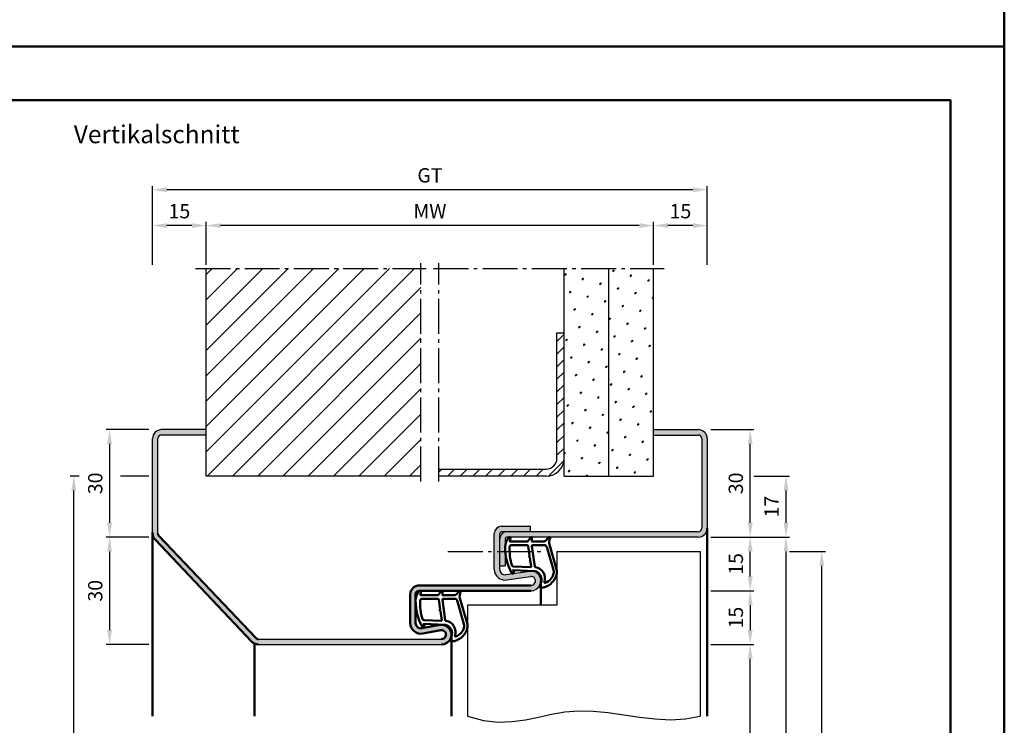
# Model space of a CAD drawing. Units: millimetres. Extents: x 0 to 1260, y -30 to 891.
# Drawn here: x 985 to 1260, y 256 to 453 of the extents above; entities that cross this region are included whole.
import ezdxf

# ---------------------------------------------------------------- set-up
doc = ezdxf.new("R2010")
doc.units = ezdxf.units.MM
doc.linetypes.add('AM_DIN_G_W050', pattern=[13.75, 9.75, -1.5, 1, -1.5])
for name, color, linetype, lineweight in [('AM_0', 7, 'Continuous', 50), ('AM_1', 14, 'Continuous', 50), ('AM_4', 3, 'Continuous', 25), ('AM_5', 3, 'Continuous', 25), ('AM_7', 4, 'AM_DIN_G_W050', 25), ('AM_8', 1, 'Continuous', 25), ('AM_BOR', 7, 'Continuous', 50)]:
    doc.layers.add(name, color=color, linetype=linetype, lineweight=lineweight)
doc.layers.add('AM_12', color=7, linetype='Continuous', lineweight=50, plot=False)
doc.styles.get("Standard").update_dxf_attribs({"font": 'isocp.shx'})
doc.dimstyles.new('AM_DIN$0', dxfattribs={"dimtxt": 4, "dimasz": 4, "dimexe": 1, "dimexo": 1, "dimgap": 1.5, "dimtad": 1, "dimdsep": 46, "dimtxsty": 'Standard', "dimcen": 0, "dimclrd": 256, "dimclre": 256, "dimclrt": 2, "dimazin": 2, "dimtp": 0.1, "dimtm": 0.1, "dimtfac": 0.71, "dimtmove": 0, "dimatfit": 3, "dimfxl": 0, "dimlwd": -1, "dimlwe": -1, "dimarcsym": 0})
pattern_1 = [(45, (-717.1638, 536.8596), (-1.314801, 4.906903), [0.635, -4.445]), (135, (-716.9393, 537.084), (-4.9069032, 1.3148007), [0.3175, -8.481318]), (135, (-716.883, 537.1402), (-4.9069032, 1.3148007), [0.254, -8.544818]), (135, (-716.9954, 537.028), (-4.9069032, 1.3148007), [0.254, -8.544818]), (105, (-716.827, 537.1964), (-4.906903, 1.314801), [0.2032, -4.8768]), (165, (-717.0515, 536.972), (-3.592102, -3.592102), [0.2032, -4.8768])]

# ---------------------------------------------------------------- blocks, each defined once
blk = doc.blocks.new('*D99')
at = {"layer": 'AM_5', "linetype": 'ByBlock'}
for p, q in [((1178, 308.5), (1190, 308.5)), ((1189, 297.5), (1189, 304.5)), ((1178, 293.5), (1190, 293.5))]:
    blk.add_line(p, q, dxfattribs=at)
at = {"layer": 'AM_5'}
for points in [[(1188.33, 304.5), (1189.67, 304.5), (1189, 308.5)], [(1188.33, 297.5), (1189.67, 297.5), (1189, 293.5)]]:
    blk.add_solid(points, dxfattribs=at)
at = {"layer": 'Defpoints', "color": 0}
for p in [(1177, 308.5), (1189, 308.5), (1177, 293.5)]:
    blk.add_point(p, dxfattribs=at)
at = {"layer": 'AM_5', "color": 2, "insert": (1185.5, 301), "char_height": 4, "attachment_point": 5, "rotation": 90}
blk.add_mtext('15', dxfattribs=at)
blk = doc.blocks.new('*D100')
at = {"layer": 'AM_5', "linetype": 'ByBlock'}
for p, q in [((1178, 338.5), (1190, 338.5)), ((1189, 312.5), (1189, 334.5)), ((1178, 308.5), (1190, 308.5))]:
    blk.add_line(p, q, dxfattribs=at)
at = {"layer": 'AM_5'}
for points in [[(1188.33, 334.5), (1189.67, 334.5), (1189, 338.5)], [(1188.33, 312.5), (1189.67, 312.5), (1189, 308.5)]]:
    blk.add_solid(points, dxfattribs=at)
at = {"layer": 'Defpoints', "color": 0}
for p in [(1177, 338.5), (1189, 338.5), (1177, 308.5)]:
    blk.add_point(p, dxfattribs=at)
at = {"layer": 'AM_5', "color": 2, "insert": (1185.5, 323.5), "char_height": 4, "attachment_point": 5, "rotation": 90}
blk.add_mtext('30', dxfattribs=at)
blk = doc.blocks.new('*D101')
at = {"layer": 'AM_5', "linetype": 'ByBlock'}
for p, q in [((1190, 325.5), (1200, 325.5)), ((1199, 312.5), (1199, 321.5)), ((1178, 308.5), (1200, 308.5))]:
    blk.add_line(p, q, dxfattribs=at)
at = {"layer": 'AM_5'}
for points in [[(1198.33, 321.5), (1199.67, 321.5), (1199, 325.5)], [(1198.33, 312.5), (1199.67, 312.5), (1199, 308.5)]]:
    blk.add_solid(points, dxfattribs=at)
at = {"layer": 'Defpoints', "color": 0}
for p in [(1189, 325.5), (1199, 325.5), (1177, 308.5)]:
    blk.add_point(p, dxfattribs=at)
at = {"layer": 'AM_5', "color": 2, "insert": (1195.5, 317), "char_height": 4, "attachment_point": 5, "rotation": 90}
blk.add_mtext('17', dxfattribs=at)
blk = doc.blocks.new('*D102')
at = {"layer": 'AM_5', "linetype": 'ByBlock'}
for p, q in [((1178, 308.5), (1200, 308.5)), ((1199, 132.5), (1199, 304.5)), ((1178, 128.5), (1200, 128.5))]:
    blk.add_line(p, q, dxfattribs=at)
at = {"layer": 'AM_5'}
for points in [[(1198.33, 304.5), (1199.67, 304.5), (1199, 308.5)], [(1198.33, 132.5), (1199.67, 132.5), (1199, 128.5)]]:
    blk.add_solid(points, dxfattribs=at)
at = {"layer": 'Defpoints', "color": 0}
for p in [(1177, 308.5), (1199, 308.5), (1177, 128.5)]:
    blk.add_point(p, dxfattribs=at)
at = {"layer": 'AM_5', "color": 2, "insert": (1195.5, 218.5), "char_height": 4, "attachment_point": 5, "rotation": 90}
blk.add_mtext('FMH', dxfattribs=at)
blk = doc.blocks.new('*D140')
at = {"layer": 'AM_5', "linetype": 'ByBlock'}
for p, q in [((1021, 338.5), (1009, 338.5)), ((1010, 334.5), (1010, 312.5)), ((1021, 308.5), (1009, 308.5))]:
    blk.add_line(p, q, dxfattribs=at)
at = {"layer": 'AM_5'}
for points in [[(1009.33, 334.5), (1010.67, 334.5), (1010, 338.5)], [(1009.33, 312.5), (1010.67, 312.5), (1010, 308.5)]]:
    blk.add_solid(points, dxfattribs=at)
at = {"layer": 'Defpoints', "color": 0}
for p in [(1022, 338.5), (1010, 308.5), (1022, 308.5)]:
    blk.add_point(p, dxfattribs=at)
at = {"layer": 'AM_5', "color": 2, "insert": (1006.5, 323.5), "char_height": 4, "attachment_point": 5, "rotation": 90}
blk.add_mtext('30', dxfattribs=at)
blk = doc.blocks.new('*D103')
at = {"layer": 'AM_5', "linetype": 'ByBlock'}
for p, q in [((1021, 308.5), (1009, 308.5)), ((1010, 304.5), (1010, 282.5)), ((1021, 278.5), (1009, 278.5))]:
    blk.add_line(p, q, dxfattribs=at)
at = {"layer": 'AM_5'}
for points in [[(1009.33, 304.5), (1010.67, 304.5), (1010, 308.5)], [(1009.33, 282.5), (1010.67, 282.5), (1010, 278.5)]]:
    blk.add_solid(points, dxfattribs=at)
at = {"layer": 'Defpoints', "color": 0}
for p in [(1022, 308.5), (1010, 278.5), (1022, 278.5)]:
    blk.add_point(p, dxfattribs=at)
at = {"layer": 'AM_5', "color": 2, "insert": (1006.5, 293.5), "char_height": 4, "attachment_point": 5, "rotation": 90}
blk.add_mtext('30', dxfattribs=at)
blk = doc.blocks.new('*D104')
at = {"layer": 'AM_5', "linetype": 'ByBlock'}
for p, q in [((1200, 304.5), (1210, 304.5)), ((1209, 139.5), (1209, 300.5)), ((1200, 135.5), (1210, 135.5))]:
    blk.add_line(p, q, dxfattribs=at)
at = {"layer": 'AM_5'}
for points in [[(1208.33, 300.5), (1209.67, 300.5), (1209, 304.5)], [(1208.33, 139.5), (1209.67, 139.5), (1209, 135.5)]]:
    blk.add_solid(points, dxfattribs=at)
at = {"layer": 'Defpoints', "color": 0}
for p in [(1199, 304.5), (1209, 304.5), (1199, 135.5)]:
    blk.add_point(p, dxfattribs=at)
at = {"layer": 'AM_5', "color": 2, "insert": (1205.5, 220), "char_height": 4, "attachment_point": 5, "rotation": 90}
blk.add_mtext('TAH', dxfattribs=at)
blk = doc.blocks.new('*D141')
at = {"layer": 'AM_5', "linetype": 'ByBlock'}
for p, q in [((1001.5, 325.5), (999, 325.5)), ((1021, 325.5), (1013, 325.5)), ((1000, 132.5), (1000, 321.5)), ((1021, 128.5), (999, 128.5))]:
    blk.add_line(p, q, dxfattribs=at)
at = {"layer": 'AM_5'}
for points in [[(999.33, 321.5), (1000.67, 321.5), (1000, 325.5)], [(999.33, 132.5), (1000.67, 132.5), (1000, 128.5)]]:
    blk.add_solid(points, dxfattribs=at)
at = {"layer": 'Defpoints', "color": 0}
for p in [(1000, 325.5), (1022, 325.5), (1022, 128.5)]:
    blk.add_point(p, dxfattribs=at)
at = {"layer": 'AM_5', "color": 2, "insert": (996.5, 227), "char_height": 4, "attachment_point": 5, "rotation": 90}
blk.add_mtext('RRH', dxfattribs=at)
blk = doc.blocks.new('*D105')
at = {"layer": 'AM_5', "linetype": 'ByBlock'}
for p, q in [((1022, 384.5), (1022, 396.5)), ((1037, 384.5), (1037, 396.5)), ((1033, 395.5), (1026, 395.5))]:
    blk.add_line(p, q, dxfattribs=at)
at = {"layer": 'AM_5'}
for points in [[(1026, 396.17), (1026, 394.83), (1022, 395.5)], [(1033, 396.17), (1033, 394.83), (1037, 395.5)]]:
    blk.add_solid(points, dxfattribs=at)
at = {"layer": 'Defpoints', "color": 0}
for p in [(1022, 395.5), (1022, 383.5), (1037, 383.5)]:
    blk.add_point(p, dxfattribs=at)
at = {"layer": 'AM_5', "color": 2, "insert": (1029.5, 399), "char_height": 4, "attachment_point": 5}
blk.add_mtext('15', dxfattribs=at)
blk = doc.blocks.new('*D106')
at = {"layer": 'AM_5', "linetype": 'ByBlock'}
for p, q in [((1162, 384.5), (1162, 396.5)), ((1177, 384.5), (1177, 396.5)), ((1173, 395.5), (1166, 395.5))]:
    blk.add_line(p, q, dxfattribs=at)
at = {"layer": 'AM_5'}
for points in [[(1166, 396.17), (1166, 394.83), (1162, 395.5)], [(1173, 396.17), (1173, 394.83), (1177, 395.5)]]:
    blk.add_solid(points, dxfattribs=at)
at = {"layer": 'Defpoints', "color": 0}
for p in [(1162, 395.5), (1162, 383.5), (1177, 383.5)]:
    blk.add_point(p, dxfattribs=at)
at = {"layer": 'AM_5', "color": 2, "insert": (1169.5, 399), "char_height": 4, "attachment_point": 5}
blk.add_mtext('15', dxfattribs=at)
blk = doc.blocks.new('*D107')
at = {"layer": 'AM_5', "linetype": 'ByBlock'}
for p, q in [((1037, 384.5), (1037, 396.5)), ((1162, 384.5), (1162, 396.5)), ((1158, 395.5), (1041, 395.5))]:
    blk.add_line(p, q, dxfattribs=at)
at = {"layer": 'AM_5'}
for points in [[(1041, 396.17), (1041, 394.83), (1037, 395.5)], [(1158, 396.17), (1158, 394.83), (1162, 395.5)]]:
    blk.add_solid(points, dxfattribs=at)
at = {"layer": 'Defpoints', "color": 0}
for p in [(1037, 395.5), (1037, 383.5), (1162, 383.5)]:
    blk.add_point(p, dxfattribs=at)
at = {"layer": 'AM_5', "color": 2, "insert": (1099.5, 399), "char_height": 4, "attachment_point": 5}
blk.add_mtext('MW', dxfattribs=at)
blk = doc.blocks.new('*D108')
at = {"layer": 'AM_5', "linetype": 'ByBlock'}
for p, q in [((1022, 384.5), (1022, 406.5)), ((1173, 405.5), (1026, 405.5)), ((1177, 384.5), (1177, 406.5))]:
    blk.add_line(p, q, dxfattribs=at)
at = {"layer": 'AM_5'}
for points in [[(1026, 406.17), (1026, 404.83), (1022, 405.5)], [(1173, 406.17), (1173, 404.83), (1177, 405.5)]]:
    blk.add_solid(points, dxfattribs=at)
at = {"layer": 'Defpoints', "color": 0}
for p in [(1022, 405.5), (1022, 383.5), (1177, 383.5)]:
    blk.add_point(p, dxfattribs=at)
at = {"layer": 'AM_5', "color": 2, "insert": (1099.5, 409.01), "char_height": 4, "attachment_point": 5}
blk.add_mtext('GT', dxfattribs=at)
blk = doc.blocks.new('*D115')
at = {"layer": 'AM_5', "linetype": 'ByBlock'}
for p, q in [((1178, 293.5), (1190, 293.5)), ((1189, 289.5), (1189, 282.5)), ((1178, 278.5), (1190, 278.5))]:
    blk.add_line(p, q, dxfattribs=at)
at = {"layer": 'AM_5'}
for points in [[(1188.33, 289.5), (1189.67, 289.5), (1189, 293.5)], [(1188.33, 282.5), (1189.67, 282.5), (1189, 278.5)]]:
    blk.add_solid(points, dxfattribs=at)
at = {"layer": 'Defpoints', "color": 0}
for p in [(1177, 293.5), (1177, 278.5), (1189, 278.5)]:
    blk.add_point(p, dxfattribs=at)
at = {"layer": 'AM_5', "color": 2, "insert": (1185.5, 286), "char_height": 4, "attachment_point": 5, "rotation": 90}
blk.add_mtext('15', dxfattribs=at)
blk = doc.blocks.new('*D116')
at = {"layer": 'AM_5', "linetype": 'ByBlock'}
for p, q in [((1178, 278.5), (1190, 278.5)), ((1189, 132.5), (1189, 274.5)), ((1178, 128.5), (1190, 128.5))]:
    blk.add_line(p, q, dxfattribs=at)
at = {"layer": 'AM_5'}
for points in [[(1188.33, 274.5), (1189.67, 274.5), (1189, 278.5)], [(1188.33, 132.5), (1189.67, 132.5), (1189, 128.5)]]:
    blk.add_solid(points, dxfattribs=at)
at = {"layer": 'Defpoints', "color": 0}
for p in [(1177, 278.5), (1189, 278.5), (1177, 128.5)]:
    blk.add_point(p, dxfattribs=at)
at = {"layer": 'AM_5', "color": 2, "insert": (1185.47, 203.5), "char_height": 4, "attachment_point": 5, "rotation": 90}
blk.add_mtext('LDH', dxfattribs=at)
blk = doc.blocks.new('DIN_A3_BOS')
at = {"layer": 'AM_12'}
blk.add_lwpolyline([(0, 0), (420, 0), (420, 297), (0, 297)], close=True, dxfattribs=at)
at = {"layer": 'AM_BOR'}
blk.add_lwpolyline([(20, 10), (410, 10), (410, 287), (20, 287)], close=True, dxfattribs=at)

msp = doc.modelspace()

# ---------------------------------------------------------------- hatches: boundary and pattern name
at = {"layer": 'AM_8'}
h = msp.add_hatch(dxfattribs=at)
h.set_pattern_fill('_U', color=256, scale=5, angle=45, pattern_type=0)
h.set_pattern_definition([(45, (-717.164, 536.8596), (-3.535534, 3.535534), [])])
h.paths.add_polyline_path([(1097, 383.5), (1037, 383.5), (1037, 325.5), (1097, 325.5)])
h = msp.add_hatch(dxfattribs=at)
h.set_pattern_fill('SWAMP', color=256, scale=0.2, angle=45)
h.set_pattern_definition(pattern_1)
h.paths.add_polyline_path([(1149.5, 383.5), (1137, 383.5), (1137, 325.5), (1149.5, 325.5)])
h = msp.add_hatch(dxfattribs=at)
h.set_pattern_fill('SWAMP', color=256, scale=0.2, angle=45)
h.set_pattern_definition(pattern_1)
h.paths.add_polyline_path([(1162, 383.5), (1149.5, 383.5), (1149.5, 325.5), (1162, 325.5)])
h = msp.add_hatch(dxfattribs=at)
h.set_pattern_fill('_U', color=256, scale=2.5, angle=45, pattern_type=0)
h.set_pattern_definition([(45, (-717.1638, 536.8596), (-1.767767, 1.767767), [])])
h.paths.add_polyline_path([(1137, 330.5), (1137, 365.5), (1135, 365.5), (1135, 330.5, -0.4142136), (1132, 327.5), (1102, 327.5), (1102, 325.5), (1132, 325.5, 0.4142136)])
h = msp.add_hatch(color=256, dxfattribs=at)
h.dxf.hatch_style = 1
h.paths.add_polyline_path([(1023.5, 336, -0.4142136), (1024.5, 337), (1037, 337), (1037, 338.5), (1024.5, 338.5, 0.4142136), (1022, 336), (1022, 309.498, 0.1922583), (1022.688, 307.776), (1049.761, 279.278, 0.2055834), (1051.573, 278.5), (1102.75, 278.5, 1.0968549), (1102.245, 283.953), (1097.275, 283.025, -0.4693847), (1095.5, 284.5), (1095.5, 292.5, -0.4142136), (1096.5, 293.5), (1127.75, 293.5, 1.0753541), (1127.352, 298.971), (1120.717, 298.001, -0.4574018), (1119, 299.485), (1119, 309.5, -0.4142136), (1119.5, 310), (1127.5, 310), (1127.5, 311.5), (1119.5, 311.5, 0.4142136), (1117.5, 309.5), (1117.5, 299.485, 0.4574018), (1120.934, 296.517), (1127.569, 297.487, -1.0753541), (1127.75, 295), (1096.5, 295, 0.4142136), (1094, 292.5), (1094, 284.5, 0.4693847), (1097.551, 281.551), (1102.521, 282.479, -1.0968549), (1102.75, 280), (1051.573, 280, -0.2055834), (1050.848, 280.311), (1023.775, 308.809, -0.1922583), (1023.5, 309.498)])
h = msp.add_hatch(color=256, dxfattribs=at)
h.dxf.hatch_style = 1
h.paths.add_polyline_path([(1177, 311), (1177, 336, 0.4142136), (1174.5, 338.5), (1162, 338.5), (1162, 337), (1174.5, 337, -0.4142136), (1175.5, 336), (1175.5, 311, -0.4142136), (1174.5, 310), (1121, 310, 0.4142136), (1119, 308), (1119, 300.5), (1120.5, 300.5), (1120.5, 308, -0.4142136), (1121, 308.5), (1174.5, 308.5, 0.4142136)])

# ---------------------------------------------------------------- linework, layer by layer
for p, q in [((1037, 325.5), (1037, 383.5)), ((1137, 325.5), (1137, 383.5)), ((1149.5, 325.5), (1149.5, 383.5)), ((1162, 325.5), (1162, 383.5)), ((1135, 365.5), (1137, 365.5)), ((1135, 330.5), (1135, 365.5)), ((1037, 338.5), (1024.5, 338.5)), ((1162, 338.5), (1174.5, 338.5)), ((1022, 309.498), (1022, 336)), ((1023.5, 309.498), (1023.5, 336)), ((1037, 337), (1024.5, 337)), ((1162, 337), (1174.5, 337)), ((1175.5, 336), (1175.5, 311)), ((1177, 336), (1177, 311)), ((1102, 327.5), (1132, 327.5)), ((1097, 325.5), (1037, 325.5)), ((1132, 325.5), (1102, 325.5)), ((1137, 325.5), (1162, 325.5)), ((1119.5, 311.5), (1127.5, 311.5)), ((1127.5, 311.5), (1127.5, 310)), ((1117.5, 299.485), (1117.5, 309.5)), ((1119, 299.485), (1119, 309.5)), ((1174.5, 310), (1119.5, 310)), ((1174.5, 308.5), (1121, 308.5)), ((1120.5, 308), (1120.5, 300.5)), ((1135, 304.5), (1135, 289.5)), ((1135, 304.5), (1175, 304.5)), ((1175, 304.5), (1175, 258.5)), ((1119, 300.5), (1120.5, 300.5)), ((1120.717, 298.001), (1127.352, 298.971)), ((1120.934, 296.517), (1127.569, 297.487)), ((1135, 289.5), (1110, 289.5)), ((1110, 289.5), (1110, 258.5)), ((1051.573, 280), (1102.75, 280)), ((1051.573, 278.5), (1102.75, 278.5))]:
    msp.add_line(p, q)
for centre, radius, start, end in [((1024.5, 336), 2.5, 90, 180), ((1174.5, 336), 2.5, 0, 90), ((1024.5, 336), 1, 90, 180), ((1174.5, 336), 1, 0, 90), ((1132, 330.5), 5, 270, 0), ((1132, 330.5), 3, 270, 0), ((1119.5, 309.5), 2, 90, 180), ((1174.5, 311), 1, 270, 0), ((1174.5, 311), 2.5, 270, 0), ((1121, 308), 2, 90, 180), ((1119.5, 309.5), 0.5, 90, 180), ((1121, 308), 0.5, 90, 180), ((1120.5, 299.485), 3, 180, 278.31776), ((1120.5, 299.485), 1.5, 180, 278.31776), ((1127.75, 296.25), 2.75, 270, 98.31776), ((1127.75, 296.25), 1.25, 270, 98.31776)]:
    msp.add_arc(centre, radius, start, end)
at = {"layer": 'AM_0'}
for p, q in [((1023.775, 308.809), (1050.848, 280.311)), ((1022.688, 307.776), (1049.761, 279.278)), ((1096.5, 295), (1127.75, 295)), ((1094, 284.5), (1094, 292.5)), ((1095.5, 284.5), (1095.5, 292.5)), ((1096.5, 293.5), (1127.75, 293.5)), ((1102.245, 283.953), (1097.275, 283.025)), ((1102.521, 282.479), (1097.551, 281.551))]:
    msp.add_line(p, q, dxfattribs=at)
for centre, radius, start, end in [((1024.5, 309.498), 2.5, 180, 223.5312), ((1024.5, 309.498), 1, 180, 223.5312), ((1096.5, 292.5), 2.5, 90, 180), ((1096.5, 292.5), 1, 90, 180), ((1097, 284.5), 3, 180, 280.57858), ((1097, 284.5), 1.5, 180, 280.57858), ((1102.75, 281.25), 2.75, 270, 100.57858), ((1102.75, 281.25), 1.25, 270, 100.57858), ((1051.573, 281), 2.5, 223.5312, 270), ((1051.573, 281), 1, 223.5312, 270)]:
    msp.add_arc(centre, radius, start, end, dxfattribs=at)
at = {"layer": 'AM_1'}
for p, q in [((1177, 311), (1177, 258.5)), ((1022, 309.862), (1022, 258.5)), ((1130.5, 296.25), (1130.5, 289.5)), ((1105.5, 281.25), (1105.5, 258.5)), ((1050.5, 278.742), (1050.5, 258.5))]:
    msp.add_line(p, q, dxfattribs=at)
for points in [[(1121.45, 308.35, -0.8225617), (1122.002, 308.147), (1121.828, 307.297), (1126.795, 307.297), (1127.669, 308.419, -0.7467354), (1127.991, 308.324), (1128.006, 307.297), (1131.456, 307.297, 0.2039215), (1131.816, 307.451), (1132.762, 308.438, -0.8105302), (1133.094, 308.231), (1133.059, 308.132, 0.1645), (1132.87, 306.458), (1134.958, 299.152, -0.0661149), (1134.983, 298.305, -0.2820378), (1131.328, 294.443, -0.1590275), (1130.285, 294.541, -0.3764163), (1130.176, 294.782), (1130.655, 296.199, 0.3762127), (1128.86, 299.014), (1122.746, 299.294), (1122.922, 298.672, -0.7987948), (1122.315, 298.465, -0.1245897), (1120.507, 305.739, -0.1623187)], [(1122.245, 306.247), (1126.703, 306.247, -0.3782425), (1127.001, 305.985), (1127.371, 303.328, -0.236068), (1127.341, 303.243), (1127.233, 303.139, 0.5), (1127.253, 302.981), (1127.384, 302.906, -0.236068), (1127.433, 302.832), (1127.785, 300.27, -0.4511235), (1127.636, 300.101), (1122.881, 300.286, -0.3316729), (1122.402, 300.643, -0.0849517), (1121.745, 305.749, -0.4135048)], [(1128.23, 306.247), (1131.442, 306.247, -0.3015522), (1132.133, 305.789), (1134.081, 298.932, -0.0278584), (1134.106, 298.51, -0.2581461), (1131.751, 295.696, -0.6319644), (1131.517, 295.96, 0.4552489), (1128.993, 300.101, -0.3823944), (1128.792, 300.276), (1128.007, 305.995, -0.4511235)], [(1096.45, 293.35, -0.8225617), (1097.002, 293.147), (1096.828, 292.297), (1101.795, 292.297), (1102.669, 293.419, -0.7467354), (1102.991, 293.324), (1103.006, 292.297), (1106.456, 292.297, 0.2039215), (1106.816, 292.451), (1107.762, 293.438, -0.8105302), (1108.094, 293.231), (1108.059, 293.132, 0.1645), (1107.87, 291.458), (1109.958, 284.152, -0.0661149), (1109.983, 283.305, -0.2820378), (1106.328, 279.443, -0.1590275), (1105.285, 279.541, -0.3764163), (1105.176, 279.782), (1105.655, 281.199, 0.3762127), (1103.86, 284.014), (1097.746, 284.294), (1097.922, 283.672, -0.7987948), (1097.315, 283.465, -0.1245897), (1095.507, 290.739, -0.1623187)], [(1097.245, 291.247), (1101.703, 291.247, -0.3782425), (1102.001, 290.985), (1102.371, 288.328, -0.236068), (1102.341, 288.243), (1102.233, 288.139, 0.5), (1102.253, 287.981), (1102.384, 287.906, -0.236068), (1102.433, 287.832), (1102.785, 285.27, -0.4511235), (1102.636, 285.101), (1097.881, 285.286, -0.3316729), (1097.402, 285.643, -0.0849517), (1096.745, 290.749, -0.4135048)], [(1103.23, 291.247), (1106.442, 291.247, -0.3015522), (1107.133, 290.789), (1109.081, 283.932, -0.0278584), (1109.106, 283.51, -0.2581461), (1106.751, 280.696, -0.6319644), (1106.517, 280.96, 0.4552489), (1103.993, 285.101, -0.3823944), (1103.792, 285.276), (1103.007, 290.995, -0.4511235)]]:
    msp.add_lwpolyline(points, format="xyb", close=True, dxfattribs=at)
at = {"layer": 'AM_4'}
msp.add_lwpolyline([(1110, 258.5), (1114.445, 257.293), (1118.577, 256.84), (1122.472, 256.964), (1126.208, 257.486), (1129.858, 258.23), (1133.501, 259.017), (1137.211, 259.669), (1141.065, 260.01), (1145.117, 259.916), (1149.333, 259.486), (1153.659, 258.875), (1158.04, 258.237), (1162.419, 257.726), (1166.742, 257.497), (1170.954, 257.704), (1175, 258.5)], dxfattribs=at)
at = {"layer": 'AM_7'}
for p, q in [((1034, 383.5), (1098.5, 383.5)), ((1097, 324), (1097, 385)), ((1100.5, 383.5), (1165, 383.5)), ((1102, 324), (1102, 385)), ((1104.5, 304.5), (1130.5, 304.5))]:
    msp.add_line(p, q, dxfattribs=at)

# ---------------------------------------------------------------- block references
at = {"layer": 'AM_0', "lineweight": 0, "xscale": 1.5, "yscale": 1.5, "zscale": 1.5}
for p in [(630, 445.5), (630, 0)]:
    msp.add_blockref('DIN_A3_BOS', p, dxfattribs=at)

# ---------------------------------------------------------------- texts
at = {"layer": 'AM_0', "insert": (1000, 423.5), "char_height": 5, "width": 55, "attachment_point": 1}
msp.add_mtext('Vertikalschnitt', dxfattribs=at)

# ---------------------------------------------------------------- dimensions: what is measured, and where the dimension line sits
at = {"layer": 'AM_5'}
for base, p1, p2, text, picture, middle in [((1022, 405.5), (1177, 383.5), (1022, 383.5), 'GT', '*D108', (1099.5, 409.007)), ((1037, 395.5), (1162, 383.5), (1037, 383.5), 'MW', '*D107', (1099.5, 399))]:
    dim = msp.add_linear_dim(base=base, p1=p1, p2=p2, text=text, dimstyle='AM_DIN$0', dxfattribs=at)
    dim.commit()
    dim.dimension.update_dxf_attribs({"geometry": picture, "text_midpoint": middle})
for base, p1, p2, picture, middle in [((1022, 395.5), (1037, 383.5), (1022, 383.5), '*D105', (1029.5, 399)), ((1162, 395.5), (1177, 383.5), (1162, 383.5), '*D106', (1169.5, 399))]:
    dim = msp.add_linear_dim(base=base, p1=p1, p2=p2, dimstyle='AM_DIN$0', dxfattribs=at)
    dim.commit()
    dim.dimension.update_dxf_attribs({"geometry": picture, "text_midpoint": middle})
for base, p1, p2, angle, picture, middle in [((1010, 308.5), (1022, 338.5), (1022, 308.5), 270, '*D140', (1006.5, 323.5)), ((1189, 338.5), (1177, 308.5), (1177, 338.5), 90, '*D100', (1185.5, 323.5)), ((1199, 325.5), (1177, 308.5), (1189, 325.5), 90, '*D101', (1195.5, 317)), ((1010, 278.5), (1022, 308.5), (1022, 278.5), 270, '*D103', (1006.5, 293.5)), ((1189, 308.5), (1177, 293.5), (1177, 308.5), 90, '*D99', (1185.5, 301))]:
    dim = msp.add_linear_dim(base=base, p1=p1, p2=p2, angle=angle, dimstyle='AM_DIN$0', dxfattribs=at)
    dim.commit()
    dim.dimension.update_dxf_attribs({"geometry": picture, "text_midpoint": middle})
for base, p1, p2, text, picture, middle in [((1000, 325.5), (1022, 128.5), (1022, 325.5), 'RRH', '*D141', (996.5, 227)), ((1199, 308.5), (1177, 128.5), (1177, 308.5), 'FMH', '*D102', (1195.5, 218.5)), ((1209, 304.5), (1199, 135.5), (1199, 304.5), 'TAH', '*D104', (1205.5, 220)), ((1189, 278.5), (1177, 128.5), (1177, 278.5), 'LDH', '*D116', (1185.472, 203.5))]:
    dim = msp.add_linear_dim(base=base, p1=p1, p2=p2, angle=90, text=text, dimstyle='AM_DIN$0', dxfattribs=at)
    dim.commit()
    dim.dimension.update_dxf_attribs({"geometry": picture, "text_midpoint": middle})
dim = msp.add_linear_dim(base=(1189, 278.5), p1=(1177, 293.5), p2=(1177, 278.5), angle=90, dimstyle='AM_DIN$0', override={"dimtol": 0, "dimlim": 0, "dimtp": 0.1, "dimtm": 0.1, "dimtfac": 0.71, "dimtdec": 2, "dimtolj": 0, "dimtzin": 8}, dxfattribs=at)
dim.commit()
dim.dimension.update_dxf_attribs({"geometry": '*D115', "text_midpoint": (1185.5, 286)})

doc.saveas('drawing.dxf')
